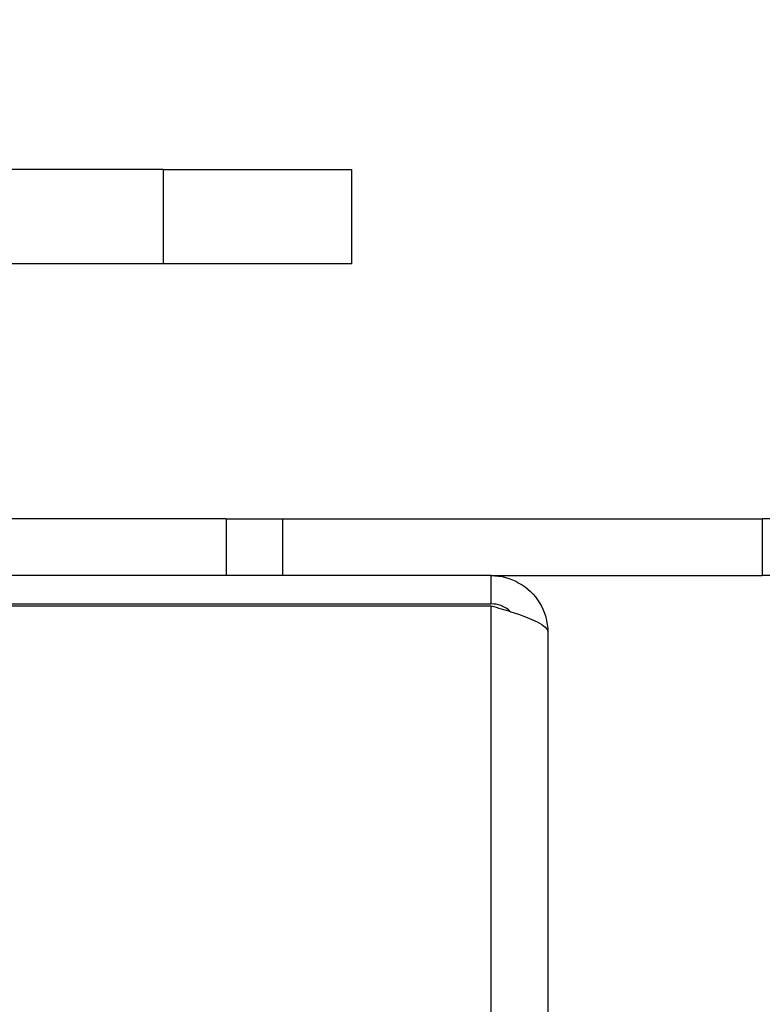
# Model space of a CAD drawing. Units: millimetres. Extents: x 76809 to 82201, y 3336 to 7495.
# Drawn here: x 80455 to 80494, y 7148 to 7200 of the extents above; entities that cross this region are included whole.
import ezdxf

# ---------------------------------------------------------------- set-up
doc = ezdxf.new("R2010")
doc.units = ezdxf.units.MM
doc.header["$LTSCALE"] = 15
doc.layers.add('B2 linhas de cota', color=7, linetype='Continuous', lineweight=25)
doc.styles.add('3_5', font='isocpeur.ttf')
doc.dimstyles.new('Siemsen Cota', dxfattribs={"dimscale": 15, "dimtxt": 3.5, "dimasz": 2.5, "dimexe": 2, "dimexo": 1, "dimgap": 0.3, "dimtad": 1, "dimdec": 1, "dimrnd": 1e-08, "dimtxsty": '3_5', "dimcen": 0.09, "dimdle": 10, "dimclrd": 7, "dimclre": 7, "dimclrt": 7, "dimadec": 0, "dimazin": 2, "dimtfac": 0.714286, "dimtdec": 3, "dimtmove": 0, "dimatfit": 3, "dimfxl": 0, "dimtolj": 1, "dimtzin": 0, "dimlwd": -1, "dimlwe": -1, "dimarcsym": 0})

# ---------------------------------------------------------------- blocks, each defined once
blk = doc.blocks.new('*D70')
at = {"layer": 'B2 linhas de cota', "color": 7}
for p, q in [((80417.866, 7309.346), (81112.562, 7309.346)), ((81082.562, 7271.846), (81082.562, 5765.686)), ((80603.341, 5728.186), (81112.562, 5728.186))]:
    blk.add_line(p, q, dxfattribs=at)
for points in [[(81076.312, 7271.846), (81088.812, 7271.846), (81082.562, 7309.346)], [(81076.312, 5765.686), (81088.812, 5765.686), (81082.562, 5728.186)]]:
    blk.add_solid(points, dxfattribs=at)
at = {"layer": 'Defpoints', "color": 0}
for p in [(80402.866, 7309.346), (80588.341, 5728.186), (81082.562, 5728.186)]:
    blk.add_point(p, dxfattribs=at)
at = {"layer": 'B2 linhas de cota', "color": 7, "insert": (81015.062, 6503.409), "char_height": 52.5, "attachment_point": 1, "rotation": 90, "style": '3_5'}
blk.add_mtext('\\A1;1581,2', dxfattribs=at)
blk = doc.blocks.new('*D78')
at = {"layer": 'B2 linhas de cota', "color": 7}
for p, q in [((79502.361, 6769.686), (79502.361, 7461.611)), ((80591.361, 6574.686), (80591.361, 7461.611)), ((79539.861, 7431.611), (80553.861, 7431.611))]:
    blk.add_line(p, q, dxfattribs=at)
for points in [[(79539.861, 7437.861), (79539.861, 7425.361), (79502.361, 7431.611)], [(80553.861, 7437.861), (80553.861, 7425.361), (80591.361, 7431.611)]]:
    blk.add_solid(points, dxfattribs=at)
at = {"layer": 'Defpoints', "color": 0}
for p in [(80591.361, 7431.611), (79502.361, 6754.686), (80591.361, 6559.686)]:
    blk.add_point(p, dxfattribs=at)
at = {"layer": 'B2 linhas de cota', "color": 7, "insert": (80001.893, 7488.611), "char_height": 52.5, "attachment_point": 1, "style": '3_5'}
blk.add_mtext('\\A1;1089', dxfattribs=at)

msp = doc.modelspace()

# ---------------------------------------------------------------- linework, layer by layer
for p, q in [((80462.311, 7192.186), (80449.559, 7192.186)), ((80462.311, 7192.186), (80472.311, 7192.186)), ((80462.311, 7192.186), (80462.311, 7187.186)), ((80472.311, 7187.186), (80472.311, 7192.186)), ((80462.311, 7187.186), (80449.58, 7187.186)), ((80472.311, 7187.186), (80462.311, 7187.186)), ((80465.659, 7173.686), (80419.659, 7173.686)), ((80465.659, 7173.686), (80468.659, 7173.686)), ((80465.659, 7173.686), (80465.659, 7170.686)), ((80468.659, 7173.686), (80494.058, 7173.686)), ((80468.659, 7170.686), (80468.659, 7173.686)), ((80494.058, 7173.686), (80494.058, 7170.686)), ((80495.16, 7173.686), (80494.058, 7173.686)), ((80479.695, 7170.686), (80407.695, 7170.686)), ((80479.695, 7169.186), (80479.695, 7170.686)), ((80479.695, 7170.686), (80494.058, 7170.686)), ((80495.16, 7170.686), (80494.058, 7170.686)), ((80407.695, 7169.186), (80479.695, 7169.186)), ((80407.695, 7169.086), (80479.695, 7169.086)), ((80479.695, 6562.286), (80479.695, 7169.086)), ((80482.695, 7167.686), (80482.695, 6563.686))]:
    msp.add_line(p, q)
for points, knots in [([(80479.695, 7170.686), (80480.721, 7170.686), (80481.73, 7170.118), (80482.261, 7169.24), (80482.543, 7168.774), (80482.695, 7168.231), (80482.695, 7167.686)], [-1, -1, -1, -1, -0.346623, -0.346623, -0.346623, 0, 0, 0, 0]), ([(80480.724, 7168.768), (80480.577, 7168.911), (80480.403, 7169.024), (80480.21, 7169.095), (80480.045, 7169.155), (80479.87, 7169.186), (80479.695, 7169.186)], [0.5155406, 0.5155406, 0.5155406, 0.5155406, 0.7770003, 0.7770003, 0.7770003, 1, 1, 1, 1])]:
    msp.add_open_spline(points, degree=3, knots=knots)
for points in [[(80479.695, 7169.086), (80480.047, 7168.981), (80480.402, 7168.876), (80480.729, 7168.772)], [(80480.729, 7168.772), (80481.862, 7168.414), (80482.695, 7168.048), (80482.695, 7167.686)]]:
    msp.add_open_spline(points, degree=3)

# ---------------------------------------------------------------- dimensions: what is measured, and where the dimension line sits
at = {"layer": 'B2 linhas de cota', "color": 7}
dim = msp.add_linear_dim(base=(80591.361, 7431.611), p1=(79502.361, 6754.686), p2=(80591.361, 6559.686), text='1089', dimstyle='Siemsen Cota', override={"dimtofl": 0, "dimatfit": 1}, dxfattribs=at)
dim.commit()
dim.dimension.update_dxf_attribs({"geometry": '*D78', "text_midpoint": (80064.893, 7431.611), "dimtype": 160})
dim = msp.add_linear_dim(base=(81082.562, 5728.186), p1=(80402.866, 7309.346), p2=(80588.341, 5728.186), angle=270, text='1581,2', dimstyle='Siemsen Cota', override={"dimtofl": 0, "dimatfit": 1}, dxfattribs=at)
dim.commit()
dim.dimension.update_dxf_attribs({"geometry": '*D70', "text_midpoint": (81082.562, 6588.721), "dimtype": 160})

doc.saveas('drawing.dxf')
